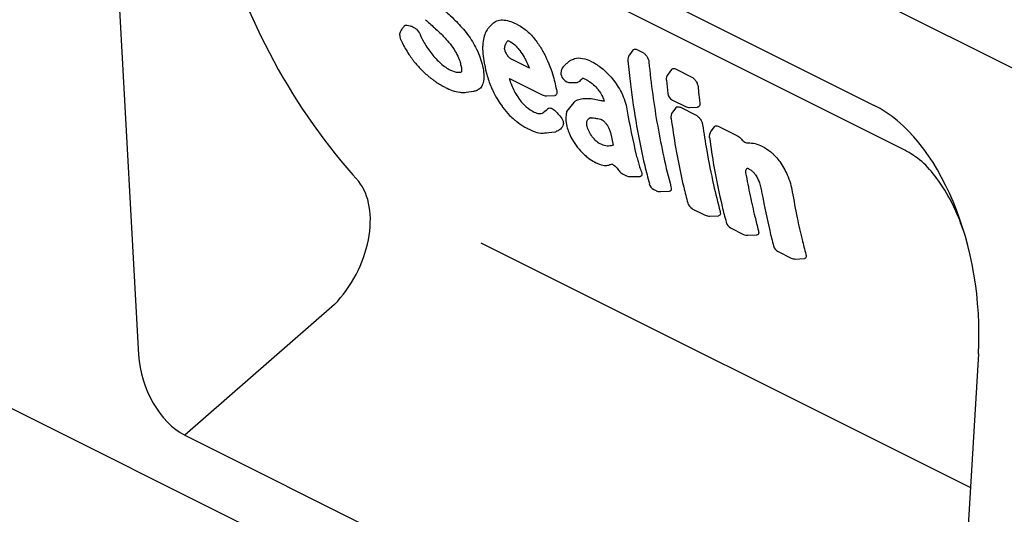
# Model space of a CAD drawing. Units: millimetres. Extents: x 141 to 2091, y 21 to 2958.
# Drawn here: x 938 to 1075, y 1630 to 1698 of the extents above; entities that cross this region are included whole.
import ezdxf

# ---------------------------------------------------------------- set-up
doc = ezdxf.new("R2010")
doc.units = ezdxf.units.MM
doc.header["$LTSCALE"] = 10
doc.linetypes.add('AUSGEZOGEN', pattern=[0])
for name, color, linetype in [('BEMASS', 3, 'AUSGEZOGEN'), ('DUENN-18', 94, 'Continuous'), ('SICHTBAR', 7, 'Continuous')]:
    doc.layers.add(name, color=color, linetype=linetype)

# ---------------------------------------------------------------- blocks, each defined once
blk = doc.blocks.new('SEALIN 4')
at = {"layer": 'DUENN-18'}
for p, q in [((652.36, 1948.01), (1345.44, 1601.47)), ((1300.24, 1605.24), (1210.79, 1649.96)), ((1242.56, 1622.22), (1243.03, 1622.73)), ((1262.52, 1619.07), (1262.04, 1618.44)), ((1263.18, 1619.14), (1263.81, 1618.82)), ((1248.17, 1616.58), (1245.79, 1617.77)), ((1253.33, 1617.24), (1252.86, 1616.76)), ((1261.81, 1617.62), (1261.81, 1617.6)), ((1267.87, 1616.39), (1267.39, 1615.75)), ((1268.52, 1616.45), (1270.62, 1615.4)), ((1245.39, 1615.16), (1249.93, 1612.89)), ((1252.81, 1615.16), (1252.94, 1615.01)), ((1253.91, 1614.59), (1254.84, 1614.62)), ((1267.16, 1614.92), (1267.35, 1613.1)), ((1239.38, 1613.24), (1240.47, 1613.38)), ((1250.51, 1612.76), (1251.67, 1612.81)), ((1254.32, 1611.84), (1253.3, 1610.56)), ((1268, 1612.16), (1269.81, 1611.26)), ((1268.47, 1611.11), (1268.02, 1610.5)), ((1269.12, 1611.16), (1271.2, 1610.12)), ((1270.38, 1611.14), (1271.43, 1611.17)), ((1267.79, 1609.63), (1267.79, 1609.61)), ((1247.94, 1608.2), (1247.96, 1608.19)), ((1259.39, 1607.69), (1259.38, 1607.7)), ((1259.39, 1607.69), (1259.77, 1605.91)), ((1273.79, 1608.45), (1273.34, 1607.84)), ((1274.44, 1608.5), (1277.01, 1607.21)), ((1273.11, 1606.97), (1273.11, 1606.95)), ((1257.26, 1603.54), (1257.28, 1603.53)), ((1261.06, 1601.96), (1261.62, 1601.67)), ((1262.18, 1601.55), (1263.51, 1601.56)), ((1265.41, 1599.78), (1265.75, 1599.61)), ((1266.33, 1599.48), (1267.59, 1599.53)), ((1270.75, 1597.11), (1272.56, 1596.21)), ((1273.14, 1596.08), (1274.4, 1596.13)), ((1276.07, 1594.45), (1277.88, 1593.54)), ((1278.47, 1593.42), (1279.72, 1593.47)), ((1241.45, 1592.39), (1309.35, 1558.45)), ((1282.65, 1591.16), (1284.46, 1590.26)), ((1285.04, 1590.13), (1286.3, 1590.18)), ((1221.14, 1583.84), (1200.38, 1565.71))]:
    blk.add_line(p, q, dxfattribs=at)
at = {"layer": 'DUENN-18', "flags": 128}
for points in [[(1278.56, 1602.66), (1278.57, 1602.65), (1278.58, 1602.65)], [(1264.78, 1600.57), (1264.78, 1600.56), (1264.78, 1600.56)]]:
    blk.add_lwpolyline(points, dxfattribs=at)
at = {"layer": 'DUENN-18'}
for centre, start, end in [((1231.36, 1621.17), 144.4678, 203.4569), ((1263, 1617.72), 143.1672, 185.6007), ((1253.73, 1615.93), 136.4988, 220.1227), ((1268.35, 1615.03), 143.1676, 185.6072), ((1253.86, 1615.79), 220.1464, 272.5311), ((1268.54, 1613.24), 186.4545, 243.4349), ((1250.47, 1613.96), 243.4349, 272.1441), ((1268.98, 1609.78), 143.3574, 188.1446), ((1270.34, 1612.34), 243.4349, 271.9319), ((1274.3, 1607.12), 143.3574, 188.1446), ((1261.6, 1603.03), 214.0962, 243.4349), ((1262.16, 1602.75), 243.4349, 271.0536), ((1265.94, 1600.86), 194.5238, 243.4349), ((1266.29, 1600.68), 243.4349, 272.18), ((1271.29, 1598.19), 194.5238, 243.4349), ((1273.1, 1597.28), 243.4349, 272.1801), ((1276.61, 1595.52), 194.524, 243.4349), ((1278.42, 1594.62), 243.4349, 272.1801), ((1283.19, 1592.24), 194.524, 243.4349), ((1285, 1591.33), 243.4349, 272.1801)]:
    blk.add_arc(centre, 1.2, start, end, dxfattribs=at)
for centre, major_axis, ratio, start_param, end_param in [((1313.56, 1700.58), (73.87, 112.7), 0.761456, 2.559818, 2.947102), ((1217.32, 1591.58), (5.53, 10.65), 0.640923, 4.272556, 6.009681)]:
    blk.add_ellipse(centre, major_axis=major_axis, ratio=ratio, start_param=start_param, end_param=end_param, dxfattribs=at)
for points in [[(1236.41, 1624.58), (1236.96, 1624.09), (1237.5, 1623.58), (1238.03, 1623.05)], [(1238.03, 1623.05), (1238.57, 1622.51), (1239.09, 1621.91), (1239.57, 1621.28)], [(1233, 1621.25), (1233.16, 1620.87), (1233.35, 1620.49), (1233.57, 1620.11)], [(1233.57, 1620.11), (1233.87, 1619.58), (1234.23, 1619.05), (1234.63, 1618.56)], [(1244.73, 1619.29), (1244.76, 1619.6), (1244.84, 1619.89), (1244.97, 1620.13)], [(1234.63, 1618.56), (1235.01, 1618.08), (1235.43, 1617.64), (1235.87, 1617.25)], [(1256.81, 1617.49), (1257.27, 1617.27), (1257.73, 1616.95), (1258.19, 1616.59)], [(1237.22, 1616.32), (1237.58, 1616.14), (1237.93, 1616.04), (1238.22, 1616.02)], [(1245.44, 1614.92), (1245.53, 1614.64), (1245.63, 1614.35), (1245.76, 1614.07)], [(1251.47, 1615.46), (1251.67, 1614.74), (1251.83, 1614.05), (1251.95, 1613.39)], [(1255.6, 1615.19), (1255.41, 1615.07), (1255.24, 1614.92), (1255.1, 1614.74)], [(1255.37, 1612.35), (1255.93, 1612.44), (1256.56, 1612.41), (1257.22, 1612.29)], [(1247.71, 1611.25), (1248.07, 1610.94), (1248.45, 1610.69), (1248.81, 1610.51)], [(1248.81, 1610.51), (1249.06, 1610.38), (1249.3, 1610.31), (1249.51, 1610.29)], [(1249.51, 1610.29), (1249.73, 1610.28), (1249.92, 1610.32), (1250.09, 1610.39)], [(1261.68, 1610.91), (1262.06, 1608.73), (1262.5, 1606.61), (1262.99, 1604.53)], [(1256.44, 1607.81), (1256.32, 1608.05), (1256.23, 1608.28), (1256.18, 1608.5)], [(1256.89, 1607.09), (1256.71, 1607.33), (1256.56, 1607.57), (1256.44, 1607.81)], [(1257.42, 1606.48), (1257.23, 1606.66), (1257.05, 1606.87), (1256.89, 1607.09)], [(1257.98, 1606.08), (1257.8, 1606.17), (1257.61, 1606.31), (1257.42, 1606.48)], [(1258.77, 1605.82), (1258.53, 1605.85), (1258.27, 1605.94), (1257.98, 1606.08)], [(1277.01, 1607.21), (1277.2, 1607.12), (1277.4, 1606.95), (1277.58, 1606.74)], [(1278.48, 1606.22), (1278.5, 1606.22), (1278.52, 1606.22), (1278.54, 1606.22)], [(1259.49, 1605.83), (1259.28, 1605.79), (1259.04, 1605.78), (1258.77, 1605.82)], [(1259.77, 1605.91), (1259.68, 1605.87), (1259.59, 1605.85), (1259.49, 1605.83)], [(1280.49, 1605.74), (1280.87, 1605.55), (1281.26, 1605.28), (1281.65, 1604.97)], [(1263.39, 1603.09), (1263.45, 1602.87), (1263.53, 1602.64), (1263.63, 1602.4)], [(1278.43, 1602.72), (1278.38, 1602.69), (1278.33, 1602.66), (1278.29, 1602.63)]]:
    blk.add_open_spline(points, degree=3, dxfattribs=at)
for points, knots in [([(1230.79, 1622.42), (1230.8, 1622.44), (1230.85, 1622.53), (1230.99, 1622.57), (1231.15, 1622.55), (1231.22, 1622.54)], [0, 0, 0, 0, 0.144811, 0.605758, 1, 1, 1, 1]), ([(1231.22, 1622.54), (1231.35, 1622.51), (1231.48, 1622.48), (1231.61, 1622.44), (1231.69, 1622.42), (1231.76, 1622.41), (1231.84, 1622.39)], [0.0010096054, 0.0010096054, 0.0010096054, 0.0010096054, 0.0015077445, 0.0015077445, 0.0015077445, 0.0017994947, 0.0017994947, 0.0017994947, 0.0017994947]), ([(1233.74, 1623.3), (1233.83, 1623.23), (1234.36, 1622.76), (1234.88, 1622.29), (1235.32, 1621.9)], [0, 0, 0, 0, 0.168459, 1, 1, 1, 1]), ([(1243.03, 1622.73), (1243.2, 1622.91), (1243.41, 1623.06), (1243.89, 1623.24), (1244.16, 1623.29), (1244.45, 1623.28)], [0, 0, 0, 0, 0.5, 0.5, 1, 1, 1, 1]), ([(1244.45, 1623.28), (1244.74, 1623.27), (1245.04, 1623.21), (1245.68, 1623.03), (1246, 1622.9), (1246.33, 1622.73)], [0, 0, 0, 0, 0.5, 0.5, 1, 1, 1, 1]), ([(1246.33, 1622.73), (1246.74, 1622.53), (1247.15, 1622.28), (1247.76, 1621.8), (1247.96, 1621.63), (1248.35, 1621.25), (1248.53, 1621.05), (1248.72, 1620.83)], [0, 0, 0, 0, 0.5, 0.5, 0.75, 0.75, 1, 1, 1, 1]), ([(1230.79, 1622.42), (1230.75, 1622.38), (1230.61, 1622.2), (1230.48, 1622.01), (1230.38, 1621.87)], [0, 0, 0, 0, 0.250646, 1, 1, 1, 1]), ([(1231.84, 1622.39), (1231.94, 1622.36), (1232.04, 1622.31), (1232.27, 1622.18), (1232.38, 1622.09), (1232.7, 1621.77), (1232.89, 1621.5), (1233, 1621.25)], [0, 0, 0, 0, 0.25, 0.25, 0.5, 0.5, 1, 1, 1, 1]), ([(1235.14, 1622.06), (1235.29, 1621.92), (1235.86, 1621.42), (1236.39, 1620.84), (1236.77, 1620.42)], [0, 0, 0, 0, 0.280578, 1, 1, 1, 1]), ([(1239.57, 1621.28), (1239.82, 1620.96), (1240.05, 1620.62), (1240.47, 1619.93), (1240.67, 1619.58), (1240.84, 1619.23)], [0, 0, 0, 0, 0.5, 0.5, 1, 1, 1, 1]), ([(1242.56, 1622.22), (1242.48, 1622.13), (1242.24, 1621.87), (1241.92, 1621.19), (1241.77, 1620.56), (1241.73, 1620.2), (1241.72, 1620.15)], [0, 0, 0, 0, 0.183317, 0.493475, 0.923154, 1, 1, 1, 1]), ([(1230.26, 1620.69), (1230.31, 1620.58), (1230.54, 1620.05), (1230.85, 1619.51), (1230.94, 1619.32)], [0, 0, 0, 0, 0.2168639, 1, 1, 1, 1]), ([(1236.77, 1620.42), (1236.83, 1620.35), (1237.17, 1619.96), (1237.59, 1619.4), (1237.88, 1618.9), (1237.96, 1618.76)], [0, 0, 0, 0, 0.133226, 0.755887, 1, 1, 1, 1]), ([(1241.73, 1620.11), (1241.71, 1619.93), (1241.64, 1619.35), (1241.72, 1618.28), (1241.87, 1617.43), (1241.95, 1617.03)], [0, 0, 0, 0, 0.190782, 0.613134, 1, 1, 1, 1]), ([(1244.97, 1620.13), (1245.02, 1620.19), (1245.09, 1620.3), (1245.17, 1620.39), (1245.2, 1620.42)], [0, 0, 0, 0, 0.4654071, 0.7152761, 0.7152761, 0.7152761, 0.7152761]), ([(1245.2, 1620.42), (1245.22, 1620.41), (1245.29, 1620.38), (1245.37, 1620.34), (1245.42, 1620.31)], [0.8065499, 0.8065499, 0.8065499, 0.8065499, 0.8738006, 1, 1, 1, 1]), ([(1245.42, 1620.31), (1245.48, 1620.28), (1245.75, 1620.14), (1246.17, 1619.82), (1246.48, 1619.45), (1246.6, 1619.3)], [0, 0, 0, 0, 0.216808, 0.687041, 1, 1, 1, 1]), ([(1248.72, 1620.83), (1249.05, 1620.44), (1249.35, 1620.02), (1249.92, 1619.14), (1250.17, 1618.7), (1250.39, 1618.25)], [0, 0, 0, 0, 0.5, 0.5, 1, 1, 1, 1]), ([(1230.94, 1619.32), (1231.11, 1619.04), (1231.54, 1618.33), (1232.12, 1617.55), (1232.53, 1617.08), (1232.6, 1617.01)], [0, 0, 0, 0, 0.34811, 0.902009, 1, 1, 1, 1]), ([(1237.96, 1618.76), (1238.01, 1618.67), (1238.25, 1618.27), (1238.5, 1617.64), (1238.62, 1617.16), (1238.66, 1616.95)], [0, 0, 0, 0, 0.142947, 0.619508, 1, 1, 1, 1]), ([(1240.84, 1619.23), (1241.05, 1618.82), (1241.22, 1618.41), (1241.49, 1617.61), (1241.59, 1617.23), (1241.67, 1616.86)], [0, 0, 0, 0, 0.5, 0.5, 1, 1, 1, 1]), ([(1244.73, 1619.29), (1244.73, 1619.22), (1244.73, 1619.16), (1244.76, 1619.02), (1244.79, 1618.94), (1244.87, 1618.72), (1244.96, 1618.56), (1245.16, 1618.28), (1245.28, 1618.15), (1245.53, 1617.92), (1245.66, 1617.83), (1245.79, 1617.77)], [0, 0, 0, 0, 0.125, 0.125, 0.25, 0.25, 0.5, 0.5, 0.75, 0.75, 1, 1, 1, 1]), ([(1246.61, 1619.31), (1246.68, 1619.23), (1246.99, 1618.85), (1247.33, 1618.33), (1247.56, 1617.9), (1247.61, 1617.8)], [0, 0, 0, 0, 0.178894, 0.807267, 1, 1, 1, 1]), ([(1262.53, 1619.07), (1262.53, 1619.08), (1262.57, 1619.17), (1262.73, 1619.23), (1262.95, 1619.23), (1263.11, 1619.17), (1263.18, 1619.14)], [0, 0, 0, 0, 0.0573317, 0.3975546, 0.7415301, 1, 1, 1, 1]), ([(1263.81, 1618.82), (1263.92, 1618.76), (1264.03, 1618.69), (1264.24, 1618.49), (1264.34, 1618.37), (1264.52, 1618.12), (1264.59, 1617.98), (1264.7, 1617.7), (1264.73, 1617.57), (1264.74, 1617.44)], [0, 0, 0, 0, 0.25, 0.25, 0.5, 0.5, 0.75, 0.75, 1, 1, 1, 1]), ([(1232.6, 1617.01), (1232.72, 1616.87), (1233.2, 1616.33), (1233.82, 1615.75), (1234.31, 1615.35), (1234.42, 1615.27)], [0, 0, 0, 0, 0.2194735, 0.8373909, 1, 1, 1, 1]), ([(1235.87, 1617.25), (1236.09, 1617.05), (1236.32, 1616.87), (1236.78, 1616.57), (1237, 1616.43), (1237.22, 1616.32)], [0, 0, 0, 0, 0.5, 0.5, 1, 1, 1, 1]), ([(1241.96, 1617.01), (1242.05, 1616.58), (1242.25, 1615.61), (1242.63, 1614.48), (1242.93, 1613.82), (1242.97, 1613.74)], [0, 0, 0, 0, 0.404526, 0.927436, 1, 1, 1, 1]), ([(1247.61, 1617.8), (1247.62, 1617.79), (1247.83, 1617.38), (1248.02, 1616.97), (1248.17, 1616.58)], [0, 0, 0, 0, 0.0156273, 0.7512171, 0.7512171, 0.7512171, 0.7512171]), ([(1250.39, 1618.25), (1250.62, 1617.77), (1250.83, 1617.3), (1251.19, 1616.37), (1251.34, 1615.91), (1251.47, 1615.46)], [0, 0, 0, 0, 0.5, 0.5, 1, 1, 1, 1]), ([(1253.33, 1617.23), (1253.37, 1617.27), (1253.52, 1617.43), (1253.87, 1617.69), (1254.23, 1617.84), (1254.44, 1617.92)], [0, 0, 0, 0, 0.119958, 0.498761, 1, 1, 1, 1]), ([(1254.44, 1617.92), (1254.77, 1618.02), (1255.14, 1618.03), (1255.95, 1617.87), (1256.37, 1617.71), (1256.81, 1617.49)], [0, 0, 0, 0, 0.5, 0.5, 1, 1, 1, 1]), ([(1261.84, 1617.62), (1261.94, 1616.53), (1262.23, 1613.45), (1263.01, 1608.6), (1263.9, 1604), (1264.59, 1601.41), (1264.8, 1600.58)], [0, 0, 0, 0, 0.182366, 0.514496, 0.845136, 1, 1, 1, 1]), ([(1264.74, 1617.44), (1265.04, 1614.4), (1265.44, 1611.43), (1266.47, 1605.65), (1267.08, 1602.85), (1267.8, 1600.12)], [0, 0, 0, 0, 0.5, 0.5, 1, 1, 1, 1]), ([(1238.22, 1616.02), (1238.31, 1616.02), (1238.47, 1616.01), (1238.63, 1616.03), (1238.69, 1616.06), (1238.7, 1616.06), (1238.7, 1616.06), (1238.7, 1616.06), (1238.7, 1616.06), (1238.71, 1616.07), (1238.72, 1616.07), (1238.74, 1616.08)], [0, 0, 0, 0, 0.491584, 0.983249, 1, 1, 1, 1, 1, 1, 1.116045, 1.116045, 1.116045, 1.116045]), ([(1238.66, 1616.95), (1238.69, 1616.87), (1238.76, 1616.54), (1238.77, 1616.28), (1238.75, 1616.11), (1238.74, 1616.08)], [0, 0, 0, 0, 0.2152144, 0.7319856, 0.8580948, 0.8580948, 0.8580948, 0.8580948]), ([(1241.67, 1616.86), (1241.76, 1616.46), (1241.82, 1616.09), (1241.86, 1615.39), (1241.85, 1615.07), (1241.8, 1614.78)], [0, 0, 0, 0, 0.5, 0.5, 1, 1, 1, 1]), ([(1258.19, 1616.59), (1258.45, 1616.39), (1258.7, 1616.16), (1259.19, 1615.67), (1259.43, 1615.41), (1259.66, 1615.14)], [0, 0, 0, 0, 0.5, 0.5, 1, 1, 1, 1]), ([(1267.87, 1616.38), (1267.88, 1616.39), (1267.92, 1616.48), (1268.07, 1616.54), (1268.29, 1616.55), (1268.45, 1616.48), (1268.52, 1616.45)], [0, 0, 0, 0, 0.057694, 0.397764, 0.741624, 1, 1, 1, 1]), ([(1234.42, 1615.27), (1234.53, 1615.18), (1235.06, 1614.76), (1235.77, 1614.3), (1236.34, 1614.01), (1236.5, 1613.92)], [0, 0, 0, 0, 0.162472, 0.763307, 1, 1, 1, 1]), ([(1241.8, 1614.78), (1241.74, 1614.52), (1241.66, 1614.29), (1241.44, 1613.9), (1241.3, 1613.74), (1241.12, 1613.62)], [0, 0, 0, 0, 0.5, 0.5, 1, 1, 1, 1]), ([(1245.39, 1615.16), (1245.39, 1615.12), (1245.4, 1615.05), (1245.42, 1614.96), (1245.44, 1614.92)], [0, 0, 0, 0, 0.472321, 1, 1, 1, 1]), ([(1255.1, 1614.74), (1255.05, 1614.69), (1254.98, 1614.63), (1254.87, 1614.64), (1254.84, 1614.62)], [0, 0, 0, 0, 0.727742, 1, 1, 1, 1]), ([(1255.6, 1615.19), (1255.61, 1615.19), (1255.74, 1615.14), (1255.89, 1615.06), (1256.03, 1615)], [0.6469027, 0.6469027, 0.6469027, 0.6469027, 0.6734822, 1, 1, 1, 1]), ([(1256.03, 1615), (1256.12, 1614.95), (1256.48, 1614.77), (1257.05, 1614.34), (1257.5, 1613.86), (1257.71, 1613.6), (1257.72, 1613.59)], [0, 0, 0, 0, 0.219354, 0.610617, 0.979955, 1, 1, 1, 1]), ([(1259.66, 1615.14), (1259.9, 1614.84), (1260.13, 1614.52), (1260.55, 1613.87), (1260.74, 1613.54), (1260.92, 1613.2)], [0, 0, 0, 0, 0.5, 0.5, 1, 1, 1, 1]), ([(1270.62, 1615.4), (1270.73, 1615.34), (1270.84, 1615.27), (1271.05, 1615.07), (1271.15, 1614.95), (1271.33, 1614.7), (1271.4, 1614.56), (1271.51, 1614.28), (1271.54, 1614.15), (1271.56, 1614.02)], [0, 0, 0, 0, 0.25, 0.25, 0.5, 0.5, 0.75, 0.75, 1, 1, 1, 1]), ([(1236.5, 1613.92), (1236.83, 1613.77), (1237.48, 1613.46), (1238.22, 1613.29), (1238.55, 1613.24), (1238.57, 1613.24)], [0, 0, 0, 0, 0.452582, 0.954991, 1, 1, 1, 1]), ([(1238.57, 1613.24), (1238.64, 1613.24), (1238.89, 1613.2), (1239.17, 1613.24), (1239.38, 1613.24)], [0, 0, 0, 0, 0.334853, 1, 1, 1, 1]), ([(1241.12, 1613.62), (1241.02, 1613.57), (1240.83, 1613.46), (1240.6, 1613.38), (1240.46, 1613.38), (1240.45, 1613.38)], [0, 0, 0, 0, 0.483741, 0.967474, 1, 1, 1, 1]), ([(1242.97, 1613.74), (1243.01, 1613.65), (1243.24, 1613.13), (1243.67, 1612.29), (1244.19, 1611.57), (1244.41, 1611.27)], [0, 0, 0, 0, 0.107194, 0.626731, 1, 1, 1, 1]), ([(1245.76, 1614.07), (1245.88, 1613.79), (1246.01, 1613.51), (1246.32, 1612.94), (1246.49, 1612.66), (1246.68, 1612.39)], [0, 0, 0, 0, 0.5, 0.5, 1, 1, 1, 1]), ([(1251.95, 1613.39), (1251.96, 1613.28), (1251.98, 1613.07), (1251.88, 1612.87), (1251.76, 1612.79), (1251.67, 1612.81), (1251.67, 1612.81)], [0, 0, 0, 0, 0.34377, 0.689114, 0.996766, 1, 1, 1, 1]), ([(1257.72, 1613.58), (1257.78, 1613.51), (1258.01, 1613.21), (1258.31, 1612.66), (1258.48, 1612.22), (1258.54, 1612.02)], [0, 0, 0, 0, 0.1191613, 0.4607844, 0.7657625, 0.7657625, 0.7657625, 0.7657625]), ([(1260.92, 1613.2), (1261.12, 1612.81), (1261.28, 1612.41), (1261.53, 1611.64), (1261.62, 1611.26), (1261.68, 1610.91)], [0, 0, 0, 0, 0.5, 0.5, 1, 1, 1, 1]), ([(1271.56, 1614.02), (1271.57, 1613.86), (1271.59, 1613.7), (1271.6, 1613.55), (1271.65, 1613.1), (1271.7, 1612.65), (1271.75, 1612.2), (1271.76, 1612.07), (1271.78, 1611.94), (1271.79, 1611.81)], [0.000972385, 0.000972385, 0.000972385, 0.000972385, 0.001450328, 0.001450328, 0.001450328, 0.002826958, 0.002826958, 0.002826958, 0.003226899, 0.003226899, 0.003226899, 0.003226899]), ([(1246.68, 1612.39), (1246.83, 1612.18), (1247, 1611.98), (1247.34, 1611.59), (1247.52, 1611.41), (1247.71, 1611.25)], [0, 0, 0, 0, 0.5, 0.5, 1, 1, 1, 1]), ([(1254.32, 1611.83), (1254.33, 1611.85), (1254.43, 1611.96), (1254.75, 1612.18), (1255.13, 1612.28), (1255.37, 1612.35)], [0, 0, 0, 0, 0.051493, 0.391041, 1, 1, 1, 1]), ([(1257.22, 1612.29), (1257.51, 1612.23), (1257.94, 1612.15), (1258.38, 1612.06), (1258.53, 1612.03), (1258.54, 1612.03), (1258.54, 1612.03), (1258.54, 1612.02)], [0, 0, 0, 0, 0.655451, 1, 1, 1, 1.007547, 1.007547, 1.007547, 1.007547]), ([(1271.79, 1611.81), (1271.8, 1611.7), (1271.81, 1611.48), (1271.69, 1611.26), (1271.55, 1611.17), (1271.45, 1611.18), (1271.43, 1611.18)], [0, 0, 0, 0, 0.319091, 0.639226, 0.93496, 1, 1, 1, 1]), ([(1244.39, 1611.26), (1244.42, 1611.22), (1244.74, 1610.79), (1245.28, 1610.14), (1245.85, 1609.66), (1246.06, 1609.48)], [0, 0, 0, 0, 0.069434, 0.645246, 1, 1, 1, 1]), ([(1250.73, 1610.99), (1250.74, 1610.98), (1250.58, 1610.82), (1250.42, 1610.65), (1250.09, 1610.39)], [0, 0, 0, 0, 0.035198, 1, 1, 1, 1]), ([(1250.74, 1610.98), (1250.78, 1611.01), (1250.85, 1611.09), (1251.07, 1611.08), (1251.34, 1610.98), (1251.61, 1610.8), (1251.76, 1610.65), (1251.82, 1610.59)], [0, 0, 0, 0, 0.168238, 0.396318, 0.624094, 0.852734, 1, 1, 1, 1]), ([(1251.82, 1610.59), (1251.88, 1610.53), (1251.94, 1610.46), (1252, 1610.4), (1252.08, 1610.31), (1252.17, 1610.23), (1252.25, 1610.14)], [0.0010413814, 0.0010413814, 0.0010413814, 0.0010413814, 0.0012565338, 0.0012565338, 0.0012565338, 0.0015637368, 0.0015637368, 0.0015637368, 0.0015637368]), ([(1253.3, 1610.56), (1253.29, 1610.46), (1253.26, 1610), (1253.18, 1609.5), (1253.29, 1608.85), (1253.36, 1608.53), (1253.36, 1608.52)], [0.2313987, 0.2313987, 0.2313987, 0.2313987, 0.3178607, 0.6094536, 0.9789335, 1, 1, 1, 1]), ([(1268.48, 1611.11), (1268.48, 1611.12), (1268.52, 1611.2), (1268.67, 1611.25), (1268.88, 1611.26), (1269.05, 1611.19), (1269.12, 1611.16)], [0, 0, 0, 0, 0.046508, 0.387115, 0.734501, 1, 1, 1, 1]), ([(1246.06, 1609.46), (1246.17, 1609.37), (1246.65, 1608.97), (1247.3, 1608.53), (1247.8, 1608.28), (1247.94, 1608.21)], [0, 0, 0, 0, 0.184679, 0.771337, 1, 1, 1, 1]), ([(1252.25, 1610.14), (1252.46, 1609.92), (1252.64, 1609.67), (1252.81, 1609.3), (1252.85, 1609.18), (1252.89, 1608.96), (1252.88, 1608.87), (1252.86, 1608.79)], [0, 0, 0, 0, 0.5, 0.5, 0.75, 0.75, 1, 1, 1, 1]), ([(1256.18, 1608.5), (1256.13, 1608.71), (1256.11, 1608.91), (1256.14, 1609.25), (1256.2, 1609.39), (1256.29, 1609.48)], [0, 0, 0, 0, 0.5, 0.5, 1, 1, 1, 1]), ([(1256.29, 1609.48), (1256.35, 1609.54), (1256.45, 1609.64), (1256.59, 1609.7), (1256.64, 1609.72), (1256.65, 1609.73), (1256.66, 1609.73), (1256.67, 1609.73)], [0, 0, 0, 0, 0.607907, 1, 1, 1, 1.07099, 1.07099, 1.07099, 1.07099]), ([(1256.67, 1609.73), (1256.72, 1609.73), (1256.9, 1609.71), (1257.11, 1609.68), (1257.26, 1609.66)], [0.51098, 0.51098, 0.51098, 0.51098, 0.6683401, 1, 1, 1, 1]), ([(1257.26, 1609.66), (1257.26, 1609.66), (1257.52, 1609.62), (1257.78, 1609.57), (1258.01, 1609.53)], [0, 0, 0, 0, 0.11101, 1, 1, 1, 1]), ([(1258.01, 1609.53), (1258.03, 1609.52), (1258.07, 1609.51), (1258.26, 1609.42), (1258.5, 1609.23), (1258.76, 1608.96), (1259.01, 1608.61), (1259.22, 1608.22), (1259.35, 1607.88), (1259.37, 1607.74), (1259.37, 1607.7)], [0, 0, 0, 0, 0.1256548, 0.2362855, 0.3510847, 0.4717918, 0.5999304, 0.7489631, 0.9287604, 1, 1, 1, 1]), ([(1267.82, 1609.63), (1268.01, 1608.29), (1268.49, 1605.02), (1269.3, 1601.13), (1269.95, 1598.62), (1270.14, 1597.9)], [0, 0, 0, 0, 0.332106, 0.806497, 1, 1, 1, 1]), ([(1271.2, 1610.12), (1271.31, 1610.06), (1271.42, 1609.99), (1271.64, 1609.79), (1271.75, 1609.68), (1271.93, 1609.42), (1272.01, 1609.29), (1272.13, 1609.01), (1272.17, 1608.88), (1272.19, 1608.75)], [0, 0, 0, 0, 0.25, 0.25, 0.5, 0.5, 0.75, 0.75, 1, 1, 1, 1]), ([(1247.96, 1608.2), (1248.21, 1608.09), (1248.79, 1607.8), (1249.63, 1607.56), (1250.21, 1607.59), (1251.81, 1607.78)], [0, 0, 0, 0, 0.3006184, 0.7166678, 1, 1, 1, 1]), ([(1252.86, 1608.79), (1252.77, 1608.53), (1252.63, 1608.31), (1252.28, 1607.97), (1252.06, 1607.85), (1251.81, 1607.78)], [0, 0, 0, 0, 0.5, 0.5, 1, 1, 1, 1]), ([(1253.37, 1608.51), (1253.44, 1608.24), (1253.59, 1607.68), (1253.89, 1607.1), (1254.04, 1606.81)], [0, 0, 0, 0, 0.479387, 1, 1, 1, 1]), ([(1272.19, 1608.75), (1272.37, 1607.55), (1272.8, 1604.73), (1273.61, 1600.71), (1274.3, 1597.95), (1274.61, 1596.72)], [0, 0, 0, 0, 0.289255, 0.682825, 1, 1, 1, 1]), ([(1273.8, 1608.45), (1273.8, 1608.46), (1273.84, 1608.54), (1273.99, 1608.59), (1274.2, 1608.6), (1274.37, 1608.53), (1274.44, 1608.5)], [0, 0, 0, 0, 0.0465077, 0.3871156, 0.7345317, 1, 1, 1, 1]), ([(1253.86, 1607.15), (1253.94, 1606.99), (1254.22, 1606.47), (1254.59, 1605.96), (1254.85, 1605.61)], [0, 0, 0, 0, 0.310724, 1, 1, 1, 1]), ([(1273.14, 1606.97), (1273.34, 1605.63), (1273.81, 1602.36), (1274.62, 1598.47), (1275.27, 1595.96), (1275.46, 1595.24)], [0, 0, 0, 0, 0.332088, 0.806467, 1, 1, 1, 1]), ([(1277.58, 1606.74), (1277.72, 1606.57), (1277.88, 1606.44), (1278.19, 1606.25), (1278.35, 1606.21), (1278.48, 1606.22)], [0, 0, 0, 0, 0.5, 0.5, 1, 1, 1, 1]), ([(1278.54, 1606.22), (1278.83, 1606.24), (1279.14, 1606.21), (1279.8, 1606.05), (1280.14, 1605.92), (1280.49, 1605.74)], [0, 0, 0, 0, 0.5, 0.5, 1, 1, 1, 1]), ([(1254.84, 1605.61), (1255.13, 1605.28), (1255.54, 1604.79), (1256, 1604.4), (1256.14, 1604.27)], [0, 0, 0, 0, 0.6856643, 1, 1, 1, 1]), ([(1281.65, 1604.97), (1281.76, 1604.87), (1282, 1604.67), (1282.42, 1604.23), (1282.7, 1603.87), (1282.88, 1603.64)], [0, 0, 0, 0, 0.267419, 0.534808, 1, 1, 1, 1]), ([(1308.36, 1594.05), (1308.19, 1594.54), (1307.76, 1595.84), (1306.62, 1598.34), (1304.89, 1601.22), (1302.6, 1603.81), (1301.03, 1604.76), (1300.24, 1605.24)], [0, 0, 0, 0, 0.110861, 0.297196, 0.559089, 0.777891, 1, 1, 1, 1]), ([(1255.97, 1604.43), (1256.02, 1604.38), (1256.35, 1604.09), (1256.85, 1603.75), (1257.26, 1603.54), (1257.4, 1603.47)], [0, 0, 0, 0, 0.117106, 0.714397, 1, 1, 1, 1]), ([(1257.29, 1603.54), (1257.48, 1603.45), (1257.96, 1603.22), (1258.67, 1603.06), (1259.12, 1603.14), (1259.29, 1603.17)], [0, 0, 0, 0, 0.300334, 0.738782, 1, 1, 1, 1]), ([(1262.99, 1604.53), (1263.06, 1604.29), (1263.12, 1604.05), (1263.19, 1603.81), (1263.25, 1603.57), (1263.32, 1603.33), (1263.39, 1603.09)], [0, 0, 0, 0, 0.000790335, 0.000790335, 0.000790335, 0.001580709, 0.001580709, 0.001580709, 0.001580709]), ([(1282.88, 1603.64), (1283.09, 1603.35), (1283.28, 1603.05), (1283.63, 1602.43), (1283.79, 1602.12), (1283.92, 1601.81)], [0, 0, 0, 0, 0.5, 0.5, 1, 1, 1, 1]), ([(1259.63, 1603.27), (1259.53, 1603.23), (1259.45, 1603.2), (1259.37, 1603.17), (1259.37, 1603.17), (1259.37, 1603.17), (1259.29, 1603.17)], [0, 0, 0, 0, 0.0004360745, 0.0004360745, 0.0004360745, 0.0004361345, 0.0004361345, 0.0004361345, 0.0004361345]), ([(1259.63, 1603.27), (1259.63, 1603.27), (1259.65, 1603.27), (1259.79, 1603.2), (1259.99, 1603.06), (1260.23, 1602.84), (1260.44, 1602.6), (1260.55, 1602.43), (1260.6, 1602.35)], [0, 0, 0, 0, 0.159506, 0.322851, 0.489438, 0.659671, 0.857118, 1, 1, 1, 1]), ([(1263.63, 1602.4), (1263.68, 1602.26), (1263.77, 1602.02), (1263.77, 1601.74), (1263.68, 1601.59), (1263.56, 1601.58), (1263.51, 1601.58)], [0, 0, 0, 0, 0.316579, 0.57761, 0.840274, 1, 1, 1, 1]), ([(1278.29, 1602.63), (1278.24, 1602.58), (1278.15, 1602.49), (1278.13, 1602.28), (1278.15, 1602.14), (1278.15, 1602.09)], [0, 0, 0, 0, 0.404886, 0.809154, 1, 1, 1, 1]), ([(1278.15, 1602.09), (1278.36, 1601.02), (1278.75, 1598.97), (1279.36, 1596.3), (1279.77, 1594.71), (1279.93, 1594.06)], [0, 0, 0, 0, 0.389958, 0.751934, 1, 1, 1, 1]), ([(1278.43, 1602.72), (1278.46, 1602.71), (1278.51, 1602.69), (1278.56, 1602.66), (1278.58, 1602.65)], [0.8428864, 0.8428864, 0.8428864, 0.8428864, 0.9348217, 1, 1, 1, 1]), ([(1278.56, 1602.65), (1278.62, 1602.62), (1278.8, 1602.53), (1279.05, 1602.35), (1279.3, 1602.1), (1279.4, 1601.96), (1279.43, 1601.92)], [0, 0, 0, 0, 0.210149, 0.604751, 0.890785, 1, 1, 1, 1]), ([(1279.43, 1601.92), (1279.46, 1601.88), (1279.62, 1601.67), (1279.86, 1601.26), (1280, 1600.9), (1280.07, 1600.72)], [0, 0, 0, 0, 0.087836, 0.558976, 1, 1, 1, 1]), ([(1279.92, 1601.09), (1279.97, 1600.96), (1280.13, 1600.56), (1280.22, 1600.19), (1280.28, 1599.95)], [0, 0, 0, 0, 0.3208652, 1, 1, 1, 1]), ([(1283.92, 1601.81), (1284.11, 1601.4), (1284.25, 1601), (1284.47, 1600.21), (1284.55, 1599.83), (1284.62, 1599.46)], [0, 0, 0, 0, 0.5, 0.5, 1, 1, 1, 1]), ([(1267.8, 1600.12), (1267.82, 1600.02), (1267.87, 1599.8), (1267.79, 1599.58), (1267.65, 1599.55), (1267.59, 1599.54)], [0, 0, 0, 0, 0.3539869, 0.7100969, 1, 1, 1, 1]), ([(1280.28, 1599.95), (1280.29, 1599.9), (1280.35, 1599.6), (1280.4, 1599.31), (1280.44, 1599.07)], [0, 0, 0, 0, 0.1914375, 1, 1, 1, 1]), ([(1284.62, 1599.46), (1284.84, 1598.25), (1285.25, 1596.01), (1285.9, 1593.13), (1286.34, 1591.46), (1286.51, 1590.77)], [0, 0, 0, 0, 0.4074477, 0.7564667, 1, 1, 1, 1]), ([(1280.45, 1599.08), (1280.78, 1597.39), (1281.25, 1594.96), (1281.85, 1592.65), (1282.03, 1591.94)], [0, 0, 0, 0, 0.696596, 1, 1, 1, 1]), ([(1274.61, 1596.72), (1274.63, 1596.61), (1274.67, 1596.39), (1274.6, 1596.17), (1274.46, 1596.14), (1274.4, 1596.13)], [0, 0, 0, 0, 0.3540485, 0.7102218, 1, 1, 1, 1]), ([(1279.93, 1594.06), (1279.95, 1593.95), (1280, 1593.73), (1279.92, 1593.51), (1279.78, 1593.48), (1279.72, 1593.47)], [0, 0, 0, 0, 0.354122, 0.710365, 1, 1, 1, 1]), ([(1286.51, 1590.77), (1286.53, 1590.66), (1286.57, 1590.44), (1286.5, 1590.22), (1286.36, 1590.19), (1286.3, 1590.18)], [0, 0, 0, 0, 0.354114, 0.71035, 1, 1, 1, 1])]:
    blk.add_open_spline(points, degree=3, knots=knots, dxfattribs=at)
at = {"layer": 'SICHTBAR'}
for p, q in [((1464.4, 1425.38), (616.72, 1849.22)), ((1205.06, 1656.9), (1296, 1611.43)), ((1190.62, 1636.91), (1193.95, 1576.85)), ((1310.44, 1577), (1307.1, 1520.28)), ((1200.38, 1565.71), (1300.68, 1515.56))]:
    blk.add_line(p, q, dxfattribs=at)
for centre, major_axis, ratio, start_param, end_param in [((1293.04, 1583.52), (-3.45, 29.14), 0.588007, 4.417896, 5.914412), ((1200.79, 1574.67), (-3.51, 9.34), 0.630975, 1.109377, 2.544107)]:
    blk.add_ellipse(centre, major_axis=major_axis, ratio=ratio, start_param=start_param, end_param=end_param, dxfattribs=at)

msp = doc.modelspace()

# ---------------------------------------------------------------- block references
at = {"layer": 'BEMASS'}
msp.add_blockref('SEALIN 4', (-239.26, 75.04), dxfattribs=at)

doc.saveas('drawing.dxf')
